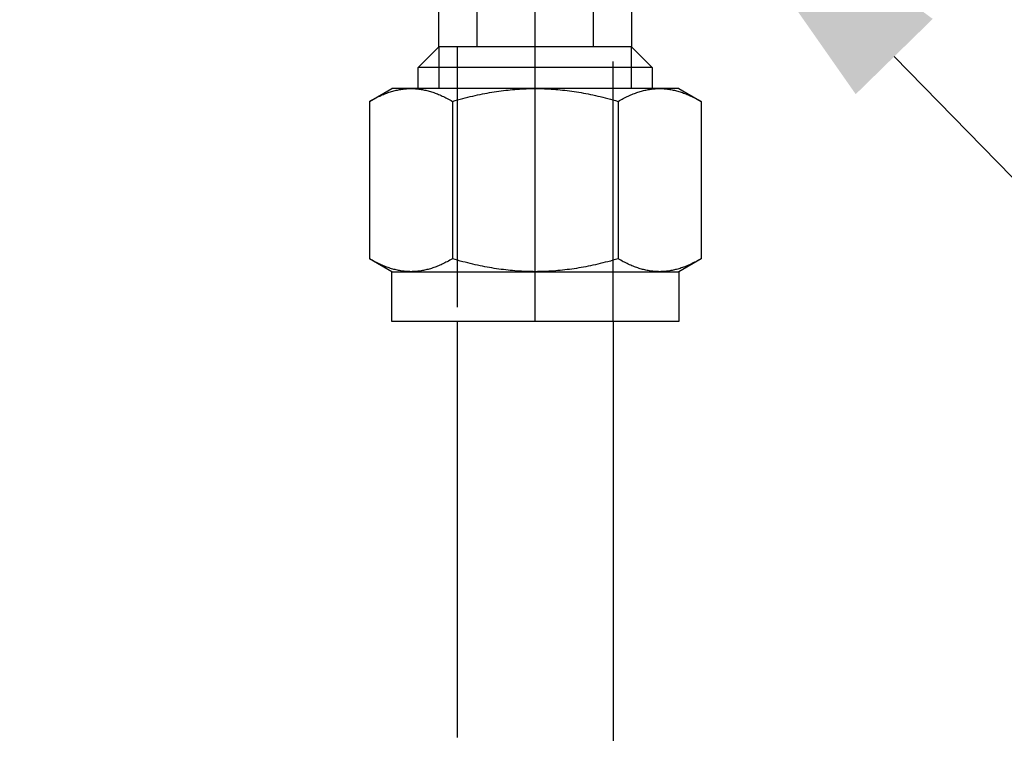
# Model space of a CAD drawing. Extents: x -2763 to 6814, y -693 to 3808.
# Drawn here: x 4204 to 4264, y 2344 to 2388 of the extents above; entities that cross this region are included whole.
import ezdxf
from ezdxf import colors
from ezdxf.entities.mleader import LeaderData, LeaderLine
from ezdxf.enums import TextEntityAlignment as Align
from ezdxf.math import Vec2, Vec3

# ---------------------------------------------------------------- set-up
doc = ezdxf.new("R2010")
doc.units = 0
doc.header["$LTSCALE"] = 5
doc.header["$MEASUREMENT"] = 0
for name, pattern in [('CENTER', [2, 1.25, -0.25, 0.25, -0.25]), ('CENTER2', [28.575, 19.05, -3.175, 3.175, -3.175]), ('HIDDEN2', [4.7625, 3.175, -1.5875])]:
    doc.linetypes.add(name, pattern=pattern)
doc.layers.get('0').update_dxf_attribs({"linetype": 'CONTINUOUS'})
for name, color, linetype in [('DIM', 7, 'CONTINUOUS'), ('SS Tube', 170, 'CONTINUOUS'), ('TRDETAIL2', 7, 'CONTINUOUS'), ('TRDETAIL3', 7, 'CONTINUOUS'), ('TRMODEL1', 7, 'CONTINUOUS'), ('TRMODEL3', 7, 'CONTINUOUS')]:
    doc.layers.add(name, color=color, linetype=linetype)
doc.styles.add('S25', font='ISO3098B.SHX', dxfattribs={"height": 2.5})

# ---------------------------------------------------------------- blocks, each defined once
blk = doc.blocks.new('SS-600-3')
at = {"layer": 'TRDETAIL2', "color": 6, "linetype": 'HIDDEN2'}
for p, q in [((0, 4.762), (16.764, 4.762)), ((16.764, 4.762), (16.764, -4.763)), ((16.764, 3.556), (44.196, 3.556)), ((16.764, -3.556), (26.924, -3.556)), ((16.764, -4.763), (0, -4.763))]:
    blk.add_line(p, q, dxfattribs=at)
at = {"layer": 'TRDETAIL3', "color": 4, "linetype": 'CENTER2'}
blk.add_line((0, 0), (60.96, 0), dxfattribs=at)
at = {"layer": 'TRMODEL1', "color": 7, "linetype": 'Continuous'}
for p, q in [((3.831, 10.119), (3.048, 8.763)), ((3.58, 9.65), (3.543, 9.574)), ((3.618, 9.726), (3.58, 9.65)), ((3.657, 9.803), (3.618, 9.726)), ((3.698, 9.881), (3.657, 9.803)), ((3.741, 9.959), (3.698, 9.881)), ((3.785, 10.039), (3.741, 9.959)), ((3.831, 10.119), (3.785, 10.039)), ((13.441, 10.119), (3.831, 10.119)), ((13.487, 10.039), (13.441, 10.119)), ((14.224, 8.763), (13.441, 10.119)), ((13.531, 9.959), (13.487, 10.039)), ((13.574, 9.881), (13.531, 9.959)), ((13.615, 9.803), (13.574, 9.881)), ((13.654, 9.726), (13.615, 9.803)), ((13.692, 9.65), (13.654, 9.726)), ((13.729, 9.574), (13.692, 9.65)), ((3.325, 9.058), (3.299, 8.986)), ((3.352, 9.13), (3.325, 9.058)), ((3.38, 9.203), (3.352, 9.13)), ((3.41, 9.276), (3.38, 9.203)), ((3.441, 9.35), (3.41, 9.276)), ((3.474, 9.424), (3.441, 9.35)), ((3.508, 9.499), (3.474, 9.424)), ((3.543, 9.574), (3.508, 9.499)), ((13.764, 9.499), (13.729, 9.574)), ((13.798, 9.424), (13.764, 9.499)), ((13.831, 9.35), (13.798, 9.424)), ((13.862, 9.276), (13.831, 9.35)), ((13.892, 9.203), (13.862, 9.276)), ((13.92, 9.13), (13.892, 9.203)), ((13.947, 9.058), (13.92, 9.13)), ((13.973, 8.986), (13.947, 9.058)), ((0, 8.763), (0, -8.763)), ((3.048, 8.763), (0, 8.763)), ((3.048, 7.589), (3.048, 8.763)), ((3.138, 8.421), (3.124, 8.352)), ((3.154, 8.491), (3.138, 8.421)), ((3.171, 8.561), (3.154, 8.491)), ((3.189, 8.631), (3.171, 8.561)), ((3.209, 8.701), (3.189, 8.631)), ((3.229, 8.772), (3.209, 8.701)), ((3.251, 8.843), (3.229, 8.772)), ((3.274, 8.914), (3.251, 8.843)), ((3.299, 8.986), (3.274, 8.914)), ((13.998, 8.914), (13.973, 8.986)), ((14.021, 8.843), (13.998, 8.914)), ((14.043, 8.772), (14.021, 8.843)), ((14.063, 8.701), (14.043, 8.772)), ((14.083, 8.631), (14.063, 8.701)), ((14.101, 8.561), (14.083, 8.631)), ((14.118, 8.491), (14.101, 8.561)), ((14.134, 8.421), (14.118, 8.491)), ((14.148, 8.352), (14.134, 8.421)), ((14.224, 8.763), (14.224, 7.589)), ((3.058, 7.867), (3.054, 7.797)), ((3.064, 7.936), (3.058, 7.867)), ((3.071, 8.005), (3.064, 7.936)), ((3.079, 8.074), (3.071, 8.005)), ((3.088, 8.143), (3.079, 8.074)), ((3.099, 8.213), (3.088, 8.143)), ((3.111, 8.282), (3.099, 8.213)), ((3.124, 8.352), (3.111, 8.282)), ((14.161, 8.282), (14.148, 8.352)), ((14.173, 8.213), (14.161, 8.282)), ((14.184, 8.143), (14.173, 8.213)), ((14.193, 8.074), (14.184, 8.143)), ((14.201, 8.005), (14.193, 8.074)), ((14.208, 7.936), (14.201, 8.005)), ((14.214, 7.867), (14.208, 7.936)), ((14.218, 7.797), (14.214, 7.867)), ((3.049, 7.659), (3.048, 7.589)), ((3.048, 7.589), (3.049, 7.519)), ((3.048, 0), (3.048, 7.589)), ((3.051, 7.728), (3.049, 7.659)), ((3.049, 7.519), (3.051, 7.45)), ((3.054, 7.797), (3.051, 7.728)), ((3.051, 7.45), (3.054, 7.381)), ((3.054, 7.381), (3.058, 7.311)), ((3.058, 7.311), (3.064, 7.242)), ((3.064, 7.242), (3.071, 7.173)), ((14.201, 7.173), (14.208, 7.242)), ((14.208, 7.242), (14.214, 7.311)), ((14.214, 7.311), (14.218, 7.381)), ((14.221, 7.728), (14.218, 7.797)), ((14.218, 7.381), (14.221, 7.45)), ((14.223, 7.659), (14.221, 7.728)), ((14.221, 7.45), (14.223, 7.519)), ((14.224, 7.589), (14.223, 7.659)), ((14.223, 7.519), (14.224, 7.589)), ((14.224, 7.589), (14.224, 0)), ((3.071, 7.173), (3.079, 7.104)), ((3.079, 7.104), (3.088, 7.035)), ((3.088, 7.035), (3.099, 6.965)), ((3.099, 6.965), (3.111, 6.896)), ((3.111, 6.896), (3.124, 6.826)), ((3.124, 6.826), (3.138, 6.757)), ((3.138, 6.757), (3.154, 6.687)), ((3.154, 6.687), (3.171, 6.617)), ((3.171, 6.617), (3.189, 6.547)), ((14.083, 6.547), (14.101, 6.617)), ((14.101, 6.617), (14.118, 6.687)), ((14.118, 6.687), (14.134, 6.757)), ((14.134, 6.757), (14.148, 6.826)), ((14.148, 6.826), (14.161, 6.896)), ((14.161, 6.896), (14.173, 6.965)), ((14.173, 6.965), (14.184, 7.035)), ((14.184, 7.035), (14.193, 7.104)), ((14.193, 7.104), (14.201, 7.173)), ((15.504, 7.144), (14.224, 7.144)), ((15.504, 7.144), (15.504, -7.144)), ((16.764, 5.884), (15.504, 7.144)), ((3.189, 6.547), (3.209, 6.476)), ((3.209, 6.476), (3.229, 6.406)), ((3.229, 6.406), (3.251, 6.335)), ((3.251, 6.335), (3.274, 6.264)), ((3.274, 6.264), (3.299, 6.192)), ((3.299, 6.192), (3.325, 6.12)), ((3.325, 6.12), (3.352, 6.048)), ((3.352, 6.048), (3.38, 5.975)), ((13.892, 5.975), (13.92, 6.048)), ((13.92, 6.048), (13.947, 6.12)), ((13.947, 6.12), (13.973, 6.192)), ((13.973, 6.192), (13.998, 6.264)), ((13.998, 6.264), (14.021, 6.335)), ((14.021, 6.335), (14.043, 6.406)), ((14.043, 6.406), (14.063, 6.476)), ((14.063, 6.476), (14.083, 6.547)), ((3.38, 5.975), (3.41, 5.902)), ((3.41, 5.902), (3.441, 5.828)), ((3.441, 5.828), (3.474, 5.754)), ((3.474, 5.754), (3.508, 5.679)), ((3.508, 5.679), (3.543, 5.604)), ((3.543, 5.604), (3.58, 5.528)), ((3.58, 5.528), (3.618, 5.452)), ((3.618, 5.452), (3.657, 5.375)), ((13.615, 5.375), (13.654, 5.452)), ((13.654, 5.452), (13.692, 5.528)), ((13.692, 5.528), (13.729, 5.604)), ((13.729, 5.604), (13.764, 5.679)), ((13.764, 5.679), (13.798, 5.754)), ((13.798, 5.754), (13.831, 5.828)), ((13.831, 5.828), (13.862, 5.902)), ((13.862, 5.902), (13.892, 5.975)), ((16.764, 5.884), (16.764, -5.884)), ((19.304, 5.884), (16.764, 5.884)), ((3.657, 5.375), (3.698, 5.297)), ((3.698, 5.297), (3.741, 5.219)), ((3.741, 5.219), (3.785, 5.139)), ((3.785, 4.899), (3.741, 4.741)), ((3.785, 5.139), (3.831, 5.059)), ((3.831, 5.059), (3.785, 4.899)), ((13.441, 5.059), (3.831, 5.059)), ((13.441, 5.059), (13.487, 5.139)), ((13.487, 4.899), (13.441, 5.059)), ((13.487, 5.139), (13.531, 5.219)), ((13.531, 4.741), (13.487, 4.899)), ((13.531, 5.219), (13.574, 5.297)), ((13.574, 5.297), (13.615, 5.375)), ((3.618, 4.274), (3.58, 4.121)), ((3.657, 4.428), (3.618, 4.274)), ((3.698, 4.584), (3.657, 4.428)), ((3.741, 4.741), (3.698, 4.584)), ((13.574, 4.584), (13.531, 4.741)), ((13.615, 4.428), (13.574, 4.584)), ((13.654, 4.274), (13.615, 4.428)), ((13.692, 4.121), (13.654, 4.274)), ((3.474, 3.67), (3.441, 3.521)), ((3.508, 3.819), (3.474, 3.67)), ((3.543, 3.97), (3.508, 3.819)), ((3.58, 4.121), (3.543, 3.97)), ((13.729, 3.97), (13.692, 4.121)), ((13.764, 3.819), (13.729, 3.97)), ((13.798, 3.67), (13.764, 3.819)), ((13.831, 3.521), (13.798, 3.67)), ((3.352, 3.082), (3.325, 2.938)), ((3.38, 3.228), (3.352, 3.082)), ((3.41, 3.374), (3.38, 3.228)), ((3.441, 3.521), (3.41, 3.374)), ((13.862, 3.374), (13.831, 3.521)), ((13.892, 3.228), (13.862, 3.374)), ((13.92, 3.082), (13.892, 3.228)), ((13.947, 2.938), (13.92, 3.082)), ((3.251, 2.508), (3.229, 2.366)), ((3.274, 2.651), (3.251, 2.508)), ((3.299, 2.794), (3.274, 2.651)), ((3.325, 2.938), (3.299, 2.794)), ((13.973, 2.794), (13.947, 2.938)), ((13.998, 2.651), (13.973, 2.794)), ((14.021, 2.508), (13.998, 2.651)), ((14.043, 2.366), (14.021, 2.508)), ((3.154, 1.804), (3.138, 1.664)), ((3.171, 1.944), (3.154, 1.804)), ((3.189, 2.084), (3.171, 1.944)), ((3.209, 2.225), (3.189, 2.084)), ((3.229, 2.366), (3.209, 2.225)), ((14.063, 2.225), (14.043, 2.366)), ((14.083, 2.084), (14.063, 2.225)), ((14.101, 1.944), (14.083, 2.084)), ((14.118, 1.804), (14.101, 1.944)), ((14.134, 1.664), (14.118, 1.804)), ((3.099, 1.248), (3.088, 1.109)), ((3.111, 1.386), (3.099, 1.248)), ((3.124, 1.525), (3.111, 1.386)), ((3.138, 1.664), (3.124, 1.525)), ((14.148, 1.525), (14.134, 1.664)), ((14.161, 1.386), (14.148, 1.525)), ((14.173, 1.248), (14.161, 1.386)), ((14.184, 1.109), (14.173, 1.248)), ((3.064, 0.694), (3.058, 0.555)), ((3.071, 0.832), (3.064, 0.694)), ((3.079, 0.97), (3.071, 0.832)), ((3.088, 1.109), (3.079, 0.97)), ((14.193, 0.97), (14.184, 1.109)), ((14.201, 0.832), (14.193, 0.97)), ((14.208, 0.694), (14.201, 0.832)), ((14.214, 0.555), (14.208, 0.694)), ((3.049, 0.139), (3.048, 0)), ((3.048, 0), (3.049, -0.139)), ((3.048, -7.589), (3.048, 0)), ((3.051, 0.278), (3.049, 0.139)), ((3.054, 0.417), (3.051, 0.278)), ((3.058, 0.555), (3.054, 0.417)), ((14.218, 0.417), (14.214, 0.555)), ((14.221, 0.278), (14.218, 0.417)), ((14.223, 0.139), (14.221, 0.278)), ((14.224, 0), (14.223, 0.139)), ((14.223, -0.139), (14.224, 0)), ((14.224, 0), (14.224, -7.589)), ((3.049, -0.139), (3.051, -0.278)), ((3.051, -0.278), (3.054, -0.417)), ((3.054, -0.417), (3.058, -0.555)), ((3.058, -0.555), (3.064, -0.694)), ((14.208, -0.694), (14.214, -0.555)), ((14.214, -0.555), (14.218, -0.417)), ((14.218, -0.417), (14.221, -0.278)), ((14.221, -0.278), (14.223, -0.139)), ((3.064, -0.694), (3.071, -0.832)), ((3.071, -0.832), (3.079, -0.97)), ((3.079, -0.97), (3.088, -1.109)), ((3.088, -1.109), (3.099, -1.248)), ((14.173, -1.248), (14.184, -1.109)), ((14.184, -1.109), (14.193, -0.97)), ((14.193, -0.97), (14.201, -0.832)), ((14.201, -0.832), (14.208, -0.694)), ((3.099, -1.248), (3.111, -1.386)), ((3.111, -1.386), (3.124, -1.525)), ((3.124, -1.525), (3.138, -1.664)), ((3.138, -1.664), (3.154, -1.804)), ((14.118, -1.804), (14.134, -1.664)), ((14.134, -1.664), (14.148, -1.525)), ((14.148, -1.525), (14.161, -1.386)), ((14.161, -1.386), (14.173, -1.248)), ((3.154, -1.804), (3.171, -1.944)), ((3.171, -1.944), (3.189, -2.084)), ((3.189, -2.084), (3.209, -2.225)), ((3.209, -2.225), (3.229, -2.366)), ((3.229, -2.366), (3.251, -2.508)), ((14.021, -2.508), (14.043, -2.366)), ((14.043, -2.366), (14.063, -2.225)), ((14.063, -2.225), (14.083, -2.084)), ((14.083, -2.084), (14.101, -1.944)), ((14.101, -1.944), (14.118, -1.804)), ((3.251, -2.508), (3.274, -2.651)), ((3.274, -2.651), (3.299, -2.794)), ((3.299, -2.794), (3.325, -2.938)), ((3.325, -2.938), (3.352, -3.082)), ((13.92, -3.082), (13.947, -2.938)), ((13.947, -2.938), (13.973, -2.794)), ((13.973, -2.794), (13.998, -2.651)), ((13.998, -2.651), (14.021, -2.508)), ((3.352, -3.082), (3.38, -3.228)), ((3.38, -3.228), (3.41, -3.374)), ((3.41, -3.374), (3.441, -3.521)), ((3.441, -3.521), (3.474, -3.67)), ((13.798, -3.67), (13.831, -3.521)), ((13.831, -3.521), (13.862, -3.374)), ((13.862, -3.374), (13.892, -3.228)), ((13.892, -3.228), (13.92, -3.082)), ((3.474, -3.67), (3.508, -3.819)), ((3.508, -3.819), (3.543, -3.97)), ((3.543, -3.97), (3.58, -4.121)), ((3.58, -4.121), (3.618, -4.274)), ((13.654, -4.274), (13.692, -4.121)), ((13.692, -4.121), (13.729, -3.97)), ((13.729, -3.97), (13.764, -3.819)), ((13.764, -3.819), (13.798, -3.67)), ((3.618, -4.274), (3.657, -4.428)), ((3.657, -4.428), (3.698, -4.584)), ((3.698, -4.584), (3.741, -4.741)), ((3.741, -4.741), (3.785, -4.899)), ((13.487, -4.899), (13.531, -4.741)), ((13.531, -4.741), (13.574, -4.584)), ((13.574, -4.584), (13.615, -4.428)), ((13.615, -4.428), (13.654, -4.274)), ((3.657, -5.375), (3.618, -5.452)), ((3.698, -5.297), (3.657, -5.375)), ((3.741, -5.219), (3.698, -5.297)), ((3.785, -5.139), (3.741, -5.219)), ((3.785, -4.899), (3.831, -5.059)), ((3.831, -5.059), (3.785, -5.139)), ((13.441, -5.059), (3.831, -5.059)), ((13.441, -5.059), (13.487, -4.899)), ((13.487, -5.139), (13.441, -5.059)), ((13.531, -5.219), (13.487, -5.139)), ((13.574, -5.297), (13.531, -5.219)), ((13.615, -5.375), (13.574, -5.297)), ((13.654, -5.452), (13.615, -5.375)), ((3.38, -5.975), (3.352, -6.048)), ((3.41, -5.902), (3.38, -5.975)), ((3.441, -5.828), (3.41, -5.902)), ((3.474, -5.754), (3.441, -5.828)), ((3.508, -5.679), (3.474, -5.754)), ((3.543, -5.604), (3.508, -5.679)), ((3.58, -5.528), (3.543, -5.604)), ((3.618, -5.452), (3.58, -5.528)), ((13.692, -5.528), (13.654, -5.452)), ((13.729, -5.604), (13.692, -5.528)), ((13.764, -5.679), (13.729, -5.604)), ((13.798, -5.754), (13.764, -5.679)), ((13.831, -5.828), (13.798, -5.754)), ((13.862, -5.902), (13.831, -5.828)), ((13.892, -5.975), (13.862, -5.902)), ((13.92, -6.048), (13.892, -5.975)), ((15.504, -7.144), (16.764, -5.884)), ((16.764, -5.884), (19.304, -5.884)), ((3.189, -6.547), (3.171, -6.617)), ((3.209, -6.476), (3.189, -6.547)), ((3.229, -6.406), (3.209, -6.476)), ((3.251, -6.335), (3.229, -6.406)), ((3.274, -6.264), (3.251, -6.335)), ((3.299, -6.192), (3.274, -6.264)), ((3.325, -6.12), (3.299, -6.192)), ((3.352, -6.048), (3.325, -6.12)), ((13.947, -6.12), (13.92, -6.048)), ((13.973, -6.192), (13.947, -6.12)), ((13.998, -6.264), (13.973, -6.192)), ((14.021, -6.335), (13.998, -6.264)), ((14.043, -6.406), (14.021, -6.335)), ((14.063, -6.476), (14.043, -6.406)), ((14.083, -6.547), (14.063, -6.476)), ((14.101, -6.617), (14.083, -6.547)), ((3.071, -7.173), (3.064, -7.242)), ((3.079, -7.104), (3.071, -7.173)), ((3.088, -7.035), (3.079, -7.104)), ((3.099, -6.965), (3.088, -7.035)), ((3.111, -6.896), (3.099, -6.965)), ((3.124, -6.826), (3.111, -6.896)), ((3.138, -6.757), (3.124, -6.826)), ((3.154, -6.687), (3.138, -6.757)), ((3.171, -6.617), (3.154, -6.687)), ((14.118, -6.687), (14.101, -6.617)), ((14.134, -6.757), (14.118, -6.687)), ((14.148, -6.826), (14.134, -6.757)), ((14.161, -6.896), (14.148, -6.826)), ((14.173, -6.965), (14.161, -6.896)), ((14.184, -7.035), (14.173, -6.965)), ((14.193, -7.104), (14.184, -7.035)), ((14.201, -7.173), (14.193, -7.104)), ((14.208, -7.242), (14.201, -7.173)), ((14.224, -7.144), (15.504, -7.144)), ((3.049, -7.519), (3.048, -7.589)), ((3.048, -7.589), (3.049, -7.659)), ((3.048, -8.763), (3.048, -7.589)), ((3.051, -7.45), (3.049, -7.519)), ((3.049, -7.659), (3.051, -7.728)), ((3.054, -7.381), (3.051, -7.45)), ((3.051, -7.728), (3.054, -7.797)), ((3.058, -7.311), (3.054, -7.381)), ((3.054, -7.797), (3.058, -7.867)), ((3.064, -7.242), (3.058, -7.311)), ((14.214, -7.311), (14.208, -7.242)), ((14.218, -7.381), (14.214, -7.311)), ((14.214, -7.867), (14.218, -7.797)), ((14.221, -7.45), (14.218, -7.381)), ((14.218, -7.797), (14.221, -7.728)), ((14.223, -7.519), (14.221, -7.45)), ((14.221, -7.728), (14.223, -7.659)), ((14.224, -7.589), (14.223, -7.519)), ((14.223, -7.659), (14.224, -7.589)), ((14.224, -7.589), (14.224, -8.763)), ((3.058, -7.867), (3.064, -7.936)), ((3.064, -7.936), (3.071, -8.005)), ((3.071, -8.005), (3.079, -8.074)), ((3.079, -8.074), (3.088, -8.143)), ((3.088, -8.143), (3.099, -8.213)), ((3.099, -8.213), (3.111, -8.282)), ((3.111, -8.282), (3.124, -8.352)), ((3.124, -8.352), (3.138, -8.421)), ((14.134, -8.421), (14.148, -8.352)), ((14.148, -8.352), (14.161, -8.282)), ((14.161, -8.282), (14.173, -8.213)), ((14.173, -8.213), (14.184, -8.143)), ((14.184, -8.143), (14.193, -8.074)), ((14.193, -8.074), (14.201, -8.005)), ((14.201, -8.005), (14.208, -7.936)), ((14.208, -7.936), (14.214, -7.867)), ((0, -8.763), (3.048, -8.763)), ((3.048, -8.763), (3.831, -10.119)), ((3.138, -8.421), (3.154, -8.491)), ((3.154, -8.491), (3.171, -8.561)), ((3.171, -8.561), (3.189, -8.631)), ((3.189, -8.631), (3.209, -8.701)), ((3.209, -8.701), (3.229, -8.772)), ((3.229, -8.772), (3.251, -8.843)), ((3.251, -8.843), (3.274, -8.914)), ((3.274, -8.914), (3.299, -8.986)), ((3.299, -8.986), (3.325, -9.058)), ((13.441, -10.119), (14.224, -8.763)), ((13.947, -9.058), (13.973, -8.986)), ((13.973, -8.986), (13.998, -8.914)), ((13.998, -8.914), (14.021, -8.843)), ((14.021, -8.843), (14.043, -8.772)), ((14.043, -8.772), (14.063, -8.701)), ((14.063, -8.701), (14.083, -8.631)), ((14.083, -8.631), (14.101, -8.561)), ((14.101, -8.561), (14.118, -8.491)), ((14.118, -8.491), (14.134, -8.421)), ((3.325, -9.058), (3.352, -9.13)), ((3.352, -9.13), (3.38, -9.203)), ((3.38, -9.203), (3.41, -9.276)), ((3.41, -9.276), (3.441, -9.35)), ((3.441, -9.35), (3.474, -9.424)), ((3.474, -9.424), (3.508, -9.499)), ((3.508, -9.499), (3.543, -9.574)), ((3.543, -9.574), (3.58, -9.65)), ((13.692, -9.65), (13.729, -9.574)), ((13.729, -9.574), (13.764, -9.499)), ((13.764, -9.499), (13.798, -9.424)), ((13.798, -9.424), (13.831, -9.35)), ((13.831, -9.35), (13.862, -9.276)), ((13.862, -9.276), (13.892, -9.203)), ((13.892, -9.203), (13.92, -9.13)), ((13.92, -9.13), (13.947, -9.058)), ((3.58, -9.65), (3.618, -9.726)), ((3.618, -9.726), (3.657, -9.803)), ((3.657, -9.803), (3.698, -9.881)), ((3.698, -9.881), (3.741, -9.959)), ((3.741, -9.959), (3.785, -10.039)), ((3.785, -10.039), (3.831, -10.119)), ((13.441, -10.119), (3.831, -10.119)), ((13.441, -10.119), (13.487, -10.039)), ((13.487, -10.039), (13.531, -9.959)), ((13.531, -9.959), (13.574, -9.881)), ((13.574, -9.881), (13.615, -9.803)), ((13.615, -9.803), (13.654, -9.726)), ((13.654, -9.726), (13.692, -9.65))]:
    blk.add_line(p, q, dxfattribs=at)
at = {"layer": 'TRMODEL3', "color": 1, "linetype": 'Continuous'}
for p, q in [((14.224, 5.884), (16.764, 5.884)), ((16.764, -5.884), (14.224, -5.884))]:
    blk.add_line(p, q, dxfattribs=at)
blk = doc.blocks.new('_TagCircle')
at = {"color": 0, "linetype": 'ByBlock', "lineweight": -2, "transparency": 16777216}
blk.add_circle((0, 0), 0.125, dxfattribs=at)
at = {"color": 0, "transparency": 16777216, "style": 'S25'}
blk.add_attdef('TAGNUMBER', text='', height=0.09375, dxfattribs=at).set_placement((0, -0.046875), align=Align.CENTER)

msp = doc.modelspace()

# ---------------------------------------------------------------- linework, layer by layer
at = {"layer": 'SS Tube'}
for p, q in [((4230.829, 2369.521), (4230.829, 2344.131)), ((4240.354, 2369.521), (4240.354, 2343.929))]:
    msp.add_line(p, q, dxfattribs=at)

# ---------------------------------------------------------------- block references
at = {"color": 3, "linetype": 'CENTER', "xscale": -1, "rotation": 270}
msp.add_blockref('SS-600-3', (4235.592, 2369.521), dxfattribs=at)

# ---------------------------------------------------------------- leaders
at = {"layer": 'DIM'}
ml = msp.add_multileader_block('Standard', dxfattribs=at)
ml.set_content('_TagCircle', color=7, scale=100)
ml.set_attribute('TAGNUMBER', '14', width=0)
ml.set_leader_properties(color=4, linetype='CONTINUOUS')
ml.build(insert=Vec2(0, 0))
ml.multileader.update_dxf_attribs({"text_right_attachment_type": 6, "dogleg_length": 10, "arrow_head_size": 20})
ctx = ml.context
ctx.base_point, ctx.char_height, ctx.arrow_head_size, ctx.landing_gap_size, ctx.plane_origin = Vec3(4294.491, 2358.087), 33, 20, 10, Vec3(4243.529, 2400.001)
ctx.right_attachment = 6
notes = []
notes.append((ctx, [(0, (1, 1, 0), (4284.491, 2358.087), (1, 0), 10, [(0, [(4243.529, 2400.001)], 0, [])])]))
ctx.block.insert = Vec3(4306.991, 2358.087)
ml = msp.add_multileader_block('Standard', dxfattribs=at)
ml.set_content('_TagCircle', color=7, scale=100)
ml.set_attribute('TAGNUMBER', '13', width=0)
ml.set_leader_properties(color=4, linetype='CONTINUOUS')
ml.build(insert=Vec2(0, 0))
ml.multileader.update_dxf_attribs({"text_right_attachment_type": 6, "dogleg_length": 10, "arrow_head_size": 20})
ctx = ml.context
ctx.base_point, ctx.char_height, ctx.arrow_head_size, ctx.landing_gap_size, ctx.plane_origin = Vec3(4056.938, 2355.085), 33, 20, 10, Vec3(3888.075, 2321.517)
ctx.right_attachment = 6
notes.append((ctx, [(1, (1, 1, 0), (4091.938, 2355.085), (-1, 0), 10, [(0, [(3888.075, 2321.517)], 0, []), (1, [(4220.89, 2322.962)], 0, [])])]))
ctx.block.insert = Vec3(4069.438, 2355.085)
for ctx, leaders in notes:
    for number, flags, end, landing, length, lines in leaders:
        leader = LeaderData()
        leader.index, (leader.has_last_leader_line, leader.has_dogleg_vector, leader.attachment_direction) = number, flags
        leader.last_leader_point, leader.dogleg_vector, leader.dogleg_length = Vec3(end), Vec3(landing), length
        for number, points, colour, breaks in lines:
            line = LeaderLine()
            line.index, line.vertices, line.color, line.breaks = number, Vec3.list(points), colors.encode_raw_color(colour), breaks
            leader.lines.append(line)
        ctx.leaders.append(leader)

doc.saveas('drawing.dxf')
